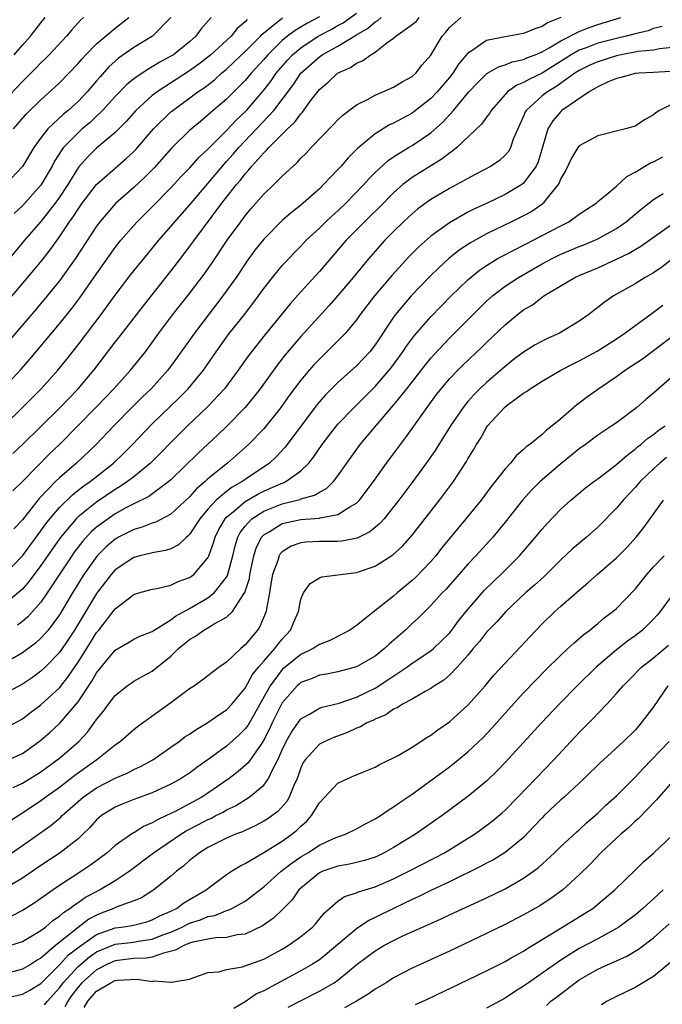
# Model space of a CAD drawing. Units: inches. Extents: x 2514000 to 2515863, y 1524000 to 1527000.
# Drawn here: x 2514769 to 2514838, y 1524589 to 1524695 of the extents above; entities that cross this region are included whole.
import ezdxf

# ---------------------------------------------------------------- set-up
doc = ezdxf.new("R2010")
doc.units = ezdxf.units.IN
doc.header["$MEASUREMENT"] = 0
doc.layers.add('LD25141524_2ft', color=122, linetype='Continuous')

msp = doc.modelspace()

# ---------------------------------------------------------------- linework, layer by layer
at = {"layer": 'LD25141524_2ft'}
for points, elevation in [([(2514767, 1524655.1), (2514768.89, 1524657.11), (2514769.82, 1524658.18), (2514773, 1524661.99), (2514774.34, 1524663.66), (2514775.19, 1524664.81), (2514777, 1524667.4), (2514779, 1524670.21), (2514779.62, 1524671), (2514781, 1524672.61), (2514781.36, 1524673), (2514783, 1524674.61), (2514785, 1524676.66), (2514786.11, 1524677.89), (2514787, 1524678.79), (2514788.05, 1524679.95), (2514789, 1524680.83), (2514789.15, 1524681), (2514791, 1524682.83), (2514792.04, 1524683.96), (2514793.13, 1524685), (2514795, 1524687.18), (2514795.8, 1524688.2), (2514796.36, 1524689), (2514797.57, 1524690.43), (2514798.1, 1524691), (2514799, 1524691.76), (2514800.88, 1524693), (2514802.27, 1524693.73), (2514803, 1524694.15), (2514803.56, 1524694.44), (2514805, 1524695.47)], 7778), ([(2514793.22, 1524694.78), (2514793, 1524694.53), (2514792.16, 1524693.84), (2514791.48, 1524693), (2514791, 1524692.54), (2514789.31, 1524691), (2514789, 1524690.74), (2514788.01, 1524689.98), (2514787, 1524689.25), (2514783.52, 1524687), (2514783, 1524686.6), (2514781.22, 1524685), (2514780.18, 1524683.82), (2514779, 1524682.63), (2514777, 1524680.92), (2514776.03, 1524679.97), (2514775.08, 1524678.92), (2514775, 1524678.8), (2514773.9, 1524677), (2514773, 1524675.65), (2514772.54, 1524675), (2514771, 1524673.04), (2514769.25, 1524671), (2514766.39, 1524667.61)], 7772), ([(2514766.55, 1524663.45), (2514770.23, 1524667.77), (2514771.13, 1524668.87), (2514772.01, 1524669.99), (2514773, 1524671.37), (2514774.08, 1524673), (2514774.47, 1524673.53), (2514775, 1524674.36), (2514775.46, 1524675), (2514777, 1524677), (2514779, 1524678.77), (2514780.2, 1524679.8), (2514781, 1524680.56), (2514781.22, 1524680.78), (2514783.12, 1524683), (2514785, 1524684.83), (2514785.2, 1524685), (2514787.91, 1524687), (2514788.57, 1524687.43), (2514789.7, 1524688.3), (2514790.47, 1524689), (2514791, 1524689.44), (2514791.8, 1524690.2), (2514793, 1524691.36), (2514794.64, 1524693), (2514794.81, 1524693.19), (2514797.04, 1524694.96)], 7774), ([(2514801, 1524695.07), (2514799.64, 1524694.36), (2514798.38, 1524693.62), (2514797.58, 1524693), (2514797, 1524692.52), (2514795.43, 1524691), (2514795, 1524690.49), (2514793.65, 1524689), (2514793, 1524688.23), (2514792.4, 1524687.6), (2514791.77, 1524687), (2514791, 1524686.21), (2514789.57, 1524685), (2514789, 1524684.49), (2514788.18, 1524683.82), (2514787, 1524682.82), (2514785.07, 1524680.93), (2514783.19, 1524678.81), (2514782.21, 1524677.79), (2514781, 1524676.68), (2514779.04, 1524674.96), (2514777.34, 1524673), (2514777, 1524672.54), (2514774.68, 1524669), (2514773, 1524666.65), (2514771.67, 1524665), (2514770.46, 1524663.54), (2514767, 1524659.53)], 7776), ([(2514767, 1524651.02), (2514769.03, 1524653), (2514771.04, 1524655), (2514772.83, 1524657), (2514773.8, 1524658.2), (2514775, 1524659.72), (2514777.48, 1524663), (2514779, 1524665.08), (2514780.7, 1524667.3), (2514782.48, 1524669.52), (2514783.69, 1524671), (2514785, 1524672.48), (2514785.42, 1524673), (2514787, 1524674.8), (2514789, 1524677.14), (2514790.76, 1524679.24), (2514791, 1524679.48), (2514791.72, 1524680.28), (2514792.32, 1524681), (2514796.1, 1524685), (2514797, 1524686.16), (2514798.21, 1524687.79), (2514799.01, 1524689), (2514801, 1524690.79), (2514801.31, 1524691), (2514803, 1524691.94), (2514805, 1524693.16), (2514806.18, 1524693.82), (2514807, 1524694.53), (2514807.3, 1524694.7), (2514807.64, 1524695)], 7780), ([(2514775.58, 1524695), (2514775.28, 1524694.72), (2514774.33, 1524693.67), (2514773.77, 1524693), (2514771.88, 1524691), (2514771.45, 1524690.55), (2514771, 1524690.11), (2514770.46, 1524689.54), (2514769.46, 1524688.54), (2514769, 1524688.1), (2514767, 1524685.98)], 7764), ([(2514837.94, 1524694.06), (2514837, 1524693.81), (2514836.41, 1524693.59), (2514835, 1524693.26), (2514834.05, 1524693), (2514833, 1524692.76), (2514831, 1524692.23), (2514829.74, 1524691.74), (2514829, 1524691.48), (2514828.13, 1524691), (2514825, 1524689.03), (2514823.62, 1524688.38), (2514823, 1524688), (2514822.27, 1524687.73), (2514821.26, 1524687), (2514821, 1524686.73), (2514819.49, 1524685), (2514819.32, 1524684.68), (2514819, 1524684.27), (2514818.48, 1524683.52), (2514815.79, 1524681), (2514815.37, 1524680.63), (2514815, 1524680.4), (2514814.23, 1524679.77), (2514811.75, 1524678.25), (2514811, 1524677.76), (2514810, 1524677), (2514809, 1524676.13), (2514807.45, 1524674.55), (2514806.44, 1524673.56), (2514805.86, 1524673), (2514803.89, 1524671), (2514801, 1524667.64), (2514799, 1524665.46), (2514797.85, 1524664.15), (2514795.15, 1524660.85), (2514793.68, 1524659), (2514793.39, 1524658.61), (2514792.25, 1524657), (2514790.77, 1524655), (2514788.96, 1524653.04), (2514786.81, 1524651), (2514785, 1524649.23), (2514783.91, 1524648.09), (2514782.81, 1524647), (2514781, 1524645.51), (2514780.34, 1524645), (2514779.54, 1524644.46), (2514779, 1524644.15), (2514777, 1524642.8), (2514775, 1524641.19), (2514774.81, 1524641), (2514773.07, 1524638.93), (2514772.24, 1524637.76), (2514771, 1524635.94), (2514769.74, 1524634.26), (2514769, 1524633.42), (2514768.79, 1524633.21), (2514767, 1524631.71)], 7790), ([(2514767.04, 1524634.96), (2514769, 1524637.01), (2514770.69, 1524639.31), (2514771, 1524639.71), (2514771.54, 1524640.46), (2514771.96, 1524641), (2514773, 1524642.22), (2514774.41, 1524643.59), (2514775.53, 1524644.47), (2514776.3, 1524645), (2514778.81, 1524647), (2514779.93, 1524648.07), (2514780.87, 1524649), (2514783, 1524651.24), (2514785.93, 1524654.07), (2514786.85, 1524655), (2514788.5, 1524657), (2514789.88, 1524659), (2514791.19, 1524660.81), (2514792.92, 1524663), (2514793.82, 1524664.18), (2514794.43, 1524665), (2514795, 1524665.8), (2514795.95, 1524667), (2514797, 1524668.27), (2514797.34, 1524668.66), (2514798.31, 1524669.69), (2514799, 1524670.37), (2514799.59, 1524671), (2514801, 1524672.31), (2514801.7, 1524673), (2514802.37, 1524673.63), (2514803, 1524674.18), (2514803.86, 1524675), (2514805.8, 1524677), (2514806.35, 1524677.65), (2514807, 1524678.3), (2514808.4, 1524679.6), (2514809, 1524680), (2514810.61, 1524681), (2514811, 1524681.23), (2514813, 1524682.58), (2514814.28, 1524683.72), (2514815.44, 1524685), (2514817.11, 1524687), (2514818.02, 1524687.98), (2514819.04, 1524688.96), (2514820.29, 1524689.71), (2514821, 1524689.91), (2514821.77, 1524690.23), (2514823, 1524690.48), (2514823.35, 1524690.65), (2514824.24, 1524691), (2514825, 1524691.33), (2514825.75, 1524691.75), (2514827, 1524692.51), (2514829, 1524693.52), (2514830.06, 1524693.94), (2514831, 1524694.25), (2514833.47, 1524695)], 7788), ([(2514785.01, 1524695), (2514783.03, 1524693), (2514781, 1524691.77), (2514779.37, 1524690.63), (2514779, 1524690.32), (2514778.32, 1524689.68), (2514777.37, 1524688.63), (2514777, 1524688.18), (2514776, 1524687), (2514775, 1524685.97), (2514773.93, 1524685), (2514773.42, 1524684.58), (2514771.74, 1524683), (2514771, 1524682.04), (2514770.25, 1524681), (2514769, 1524678.94), (2514767.2, 1524677)], 7768), ([(2514767.98, 1524644.02), (2514769, 1524645), (2514771.98, 1524648.02), (2514773.01, 1524649), (2514776.97, 1524653.03), (2514778.86, 1524655), (2514780.66, 1524657), (2514782.27, 1524659), (2514783, 1524659.98), (2514783.72, 1524661), (2514785.23, 1524663), (2514787, 1524665.27), (2514788.61, 1524667.39), (2514789.44, 1524668.56), (2514791.08, 1524671), (2514792.52, 1524673), (2514793, 1524673.65), (2514793.62, 1524674.38), (2514795, 1524675.98), (2514796.08, 1524677), (2514797, 1524677.92), (2514798.16, 1524679), (2514798.61, 1524679.39), (2514799, 1524679.84), (2514799.59, 1524680.41), (2514800.13, 1524681), (2514802.53, 1524683.47), (2514803, 1524683.98), (2514803.51, 1524684.49), (2514805, 1524685.59), (2514806.19, 1524686.19), (2514807, 1524686.65), (2514807.85, 1524687), (2514809, 1524687.51), (2514809.93, 1524688.07), (2514811, 1524688.66), (2514811.38, 1524689), (2514812.08, 1524689.92), (2514813, 1524690.96), (2514814.21, 1524693), (2514814.59, 1524693.41), (2514815, 1524693.92), (2514816.23, 1524695)], 7784), ([(2514767.98, 1524648.02), (2514769, 1524649), (2514773, 1524652.93), (2514775.02, 1524655), (2514776.72, 1524657), (2514779, 1524660.01), (2514779.44, 1524660.56), (2514782.05, 1524663.95), (2514785, 1524667.68), (2514786.45, 1524669.55), (2514790.5, 1524675), (2514792.06, 1524677), (2514792.5, 1524677.5), (2514793, 1524678.18), (2514793.4, 1524678.6), (2514793.72, 1524679), (2514795, 1524680.43), (2514795.3, 1524680.7), (2514795.56, 1524681), (2514797.56, 1524683), (2514798.32, 1524683.68), (2514799, 1524684.62), (2514799.19, 1524684.81), (2514800.16, 1524686.16), (2514801, 1524687.27), (2514801.94, 1524688.06), (2514802.96, 1524689), (2514804.36, 1524689.64), (2514805, 1524690.09), (2514805.65, 1524690.35), (2514806.53, 1524691), (2514807, 1524691.28), (2514808.28, 1524692.28), (2514809, 1524692.78), (2514809.23, 1524693), (2514811, 1524694.26), (2514811.41, 1524694.59), (2514811.76, 1524695)], 7782), ([(2514768.05, 1524683), (2514769.4, 1524684.6), (2514771, 1524686.14), (2514772.51, 1524687.49), (2514773, 1524687.98), (2514775, 1524690.07), (2514775.43, 1524690.57), (2514775.83, 1524691), (2514777, 1524692.16), (2514779, 1524693.88), (2514780.49, 1524695)], 7766), ([(2514827, 1524695), (2514825.57, 1524694.43), (2514825, 1524694.04), (2514824.2, 1524693.8), (2514823, 1524693.27), (2514821, 1524692.94), (2514819, 1524692.52), (2514817.43, 1524691.43), (2514817, 1524691.17), (2514816, 1524690), (2514815.36, 1524689), (2514815, 1524688.55), (2514813.69, 1524687), (2514813, 1524686.27), (2514811.17, 1524684.83), (2514811, 1524684.71), (2514809, 1524683.62), (2514808.57, 1524683.43), (2514807, 1524682.46), (2514805.1, 1524680.9), (2514804.1, 1524679.9), (2514803.33, 1524679), (2514803, 1524678.63), (2514802.19, 1524677.81), (2514801.46, 1524677), (2514801, 1524676.56), (2514799.25, 1524675), (2514799, 1524674.79), (2514797.99, 1524674.01), (2514797, 1524673.14), (2514795, 1524671.14), (2514794.06, 1524669.94), (2514793.21, 1524668.79), (2514792.02, 1524667), (2514790.61, 1524665), (2514787.53, 1524661), (2514785.66, 1524658.34), (2514784.68, 1524657), (2514782.87, 1524655), (2514781.92, 1524654.08), (2514780.92, 1524653.08), (2514778.87, 1524651), (2514776.94, 1524649), (2514774.85, 1524647), (2514773, 1524645.39), (2514772.59, 1524645), (2514770.82, 1524643.18), (2514769, 1524640.89), (2514768.09, 1524639.91)], 7786), ([(2514789.33, 1524695), (2514788.24, 1524693.76), (2514787.68, 1524693), (2514787, 1524692.4), (2514785.27, 1524691), (2514785, 1524690.83), (2514783.81, 1524690.19), (2514783, 1524689.69), (2514782.55, 1524689.46), (2514781, 1524688.4), (2514780.23, 1524687.77), (2514779, 1524686.49), (2514777.64, 1524685), (2514777, 1524684.37), (2514776.29, 1524683.71), (2514775.44, 1524683), (2514775, 1524682.6), (2514773.45, 1524681), (2514773.25, 1524680.75), (2514772.48, 1524679.52), (2514772.21, 1524679), (2514771, 1524676.93), (2514769, 1524674.73), (2514768.12, 1524673.88)], 7770), ([(2514768.13, 1524691), (2514769, 1524692.03), (2514769.88, 1524693), (2514771, 1524694.43), (2514771.46, 1524695)], 7762), ([(2514839, 1524691.79), (2514837.65, 1524691.65), (2514837, 1524691.5), (2514835.34, 1524691.34), (2514833.51, 1524691), (2514833, 1524690.89), (2514831, 1524690.25), (2514830.14, 1524689.86), (2514829, 1524689.31), (2514828.52, 1524689), (2514826.47, 1524687.53), (2514825.56, 1524687), (2514825, 1524686.56), (2514823.27, 1524685), (2514823.17, 1524684.83), (2514823, 1524684.39), (2514822.36, 1524683), (2514821.89, 1524681.89), (2514821.6, 1524681), (2514821.39, 1524680.61), (2514821, 1524680.17), (2514820.4, 1524679.6), (2514819.5, 1524679), (2514817.87, 1524678.13), (2514817, 1524677.68), (2514815.8, 1524677), (2514815, 1524676.58), (2514813, 1524675.4), (2514811.61, 1524674.39), (2514811, 1524673.87), (2514810.06, 1524673), (2514809, 1524671.96), (2514808.06, 1524671), (2514807.55, 1524670.45), (2514806.28, 1524669), (2514804.64, 1524667), (2514803, 1524665.05), (2514802.04, 1524663.96), (2514799, 1524660.64), (2514797.33, 1524658.67), (2514796.44, 1524657.56), (2514794.61, 1524655), (2514793, 1524652.99), (2514791.02, 1524650.98), (2514790.01, 1524649.99), (2514787.94, 1524648.06), (2514785, 1524645.19), (2514784.79, 1524645), (2514782.61, 1524643.39), (2514781, 1524642.6), (2514780.16, 1524642.16), (2514779, 1524641.52), (2514778.23, 1524641), (2514777, 1524640.08), (2514776.42, 1524639.58), (2514775.47, 1524638.53), (2514774.6, 1524637.4), (2514774.32, 1524637), (2514771.69, 1524633), (2514771, 1524632), (2514769.58, 1524630.42), (2514769, 1524629.93), (2514768.49, 1524629.51)], 7792), ([(2514838.82, 1524689.18), (2514837, 1524689.09), (2514835.45, 1524689), (2514835, 1524688.96), (2514833.46, 1524688.54), (2514833, 1524688.43), (2514832.04, 1524688.04), (2514831, 1524687.55), (2514830.06, 1524687), (2514827.12, 1524685), (2514827, 1524684.9), (2514826.14, 1524683.86), (2514825.62, 1524683), (2514825.05, 1524681.05), (2514824.55, 1524679.45), (2514824.36, 1524679), (2514823, 1524677.15), (2514822.81, 1524677), (2514821, 1524675.93), (2514819.06, 1524675), (2514817.65, 1524674.35), (2514817, 1524674.02), (2514815, 1524672.9), (2514813, 1524671.44), (2514811.71, 1524670.29), (2514810.71, 1524669.29), (2514808.79, 1524667.21), (2514806.92, 1524665), (2514805.41, 1524663), (2514805, 1524662.42), (2514803.82, 1524661), (2514802.42, 1524659.58), (2514801, 1524658.21), (2514800.41, 1524657.59), (2514799.9, 1524657), (2514799, 1524655.94), (2514797.74, 1524654.26), (2514796.85, 1524653), (2514795.26, 1524651), (2514795, 1524650.7), (2514793.35, 1524649), (2514791.1, 1524647), (2514789, 1524645.29), (2514788.7, 1524645), (2514787.77, 1524644.23), (2514787, 1524643.35), (2514785, 1524641.5), (2514783.37, 1524640.63), (2514783, 1524640.53), (2514781.92, 1524640.08), (2514781, 1524639.84), (2514780.45, 1524639.55), (2514779.36, 1524639), (2514779.13, 1524638.87), (2514779, 1524638.8), (2514778.03, 1524637.97), (2514777.05, 1524637), (2514775.63, 1524635), (2514774.4, 1524633), (2514773, 1524630.65), (2514771.77, 1524629), (2514771.42, 1524628.58), (2514771, 1524628.13), (2514770.41, 1524627.59), (2514769, 1524626.55), (2514767.9, 1524625.9)], 7794), ([(2514839, 1524685.67), (2514837.62, 1524685), (2514837.25, 1524684.75), (2514837, 1524684.53), (2514836.03, 1524683.97), (2514835, 1524683.31), (2514834.78, 1524683.22), (2514833.96, 1524683), (2514831, 1524682.27), (2514829, 1524681.2), (2514828.85, 1524681), (2514828.16, 1524679.84), (2514827.5, 1524678.5), (2514827, 1524677.66), (2514826.82, 1524677.18), (2514826.72, 1524677), (2514825.48, 1524675.48), (2514825.12, 1524675), (2514825.06, 1524674.94), (2514823.88, 1524674.12), (2514823, 1524673.64), (2514821.71, 1524673), (2514819, 1524671.69), (2514817.26, 1524670.74), (2514816.07, 1524669.93), (2514814.96, 1524669.04), (2514813.92, 1524668.08), (2514812.91, 1524667.09), (2514810.88, 1524665), (2514809.21, 1524663), (2514809, 1524662.71), (2514807, 1524659.73), (2514806.42, 1524659), (2514805.74, 1524658.26), (2514805, 1524657.49), (2514803, 1524655.69), (2514801.65, 1524654.35), (2514800.72, 1524653.28), (2514797.3, 1524648.7), (2514796.33, 1524647.67), (2514795.61, 1524647), (2514793, 1524645.24), (2514792.67, 1524645), (2514791.6, 1524644.4), (2514791, 1524643.94), (2514789.89, 1524643), (2514789, 1524642.03), (2514788.12, 1524641), (2514787, 1524639.29), (2514786.86, 1524639.14), (2514786.67, 1524639), (2514785.82, 1524638.18), (2514785, 1524637.77), (2514784.43, 1524637.57), (2514783, 1524637.33), (2514782.75, 1524637.25), (2514781.64, 1524637), (2514781, 1524636.83), (2514779, 1524635.49), (2514778.57, 1524635), (2514777, 1524632.94), (2514774.62, 1524629), (2514773.98, 1524628.02), (2514773, 1524626.58), (2514771.46, 1524625), (2514771, 1524624.56), (2514770.09, 1524623.9), (2514769, 1524623.17), (2514767, 1524622.1)], 7796), ([(2514767, 1524618.36), (2514769, 1524619.42), (2514769.88, 1524620.12), (2514771, 1524620.95), (2514773, 1524622.79), (2514773.98, 1524624.02), (2514775, 1524625.54), (2514776.35, 1524627.65), (2514777, 1524628.72), (2514777.24, 1524629), (2514779, 1524631.29), (2514781, 1524632.83), (2514781.55, 1524633), (2514783, 1524633.41), (2514783.48, 1524633.48), (2514785, 1524633.84), (2514785.78, 1524634.22), (2514787, 1524634.65), (2514787.21, 1524634.8), (2514787.47, 1524635), (2514789, 1524636.8), (2514789.09, 1524637), (2514789.61, 1524638.39), (2514789.77, 1524639), (2514790.18, 1524639.82), (2514790.86, 1524641), (2514791, 1524641.15), (2514791.91, 1524641.91), (2514793, 1524642.85), (2514794.36, 1524643.64), (2514795, 1524643.95), (2514796.72, 1524644.72), (2514797, 1524644.84), (2514797.12, 1524644.88), (2514797.37, 1524645), (2514799, 1524646.17), (2514799.87, 1524647), (2514800.38, 1524647.62), (2514801.31, 1524649), (2514802.84, 1524651), (2514803, 1524651.19), (2514804.74, 1524653), (2514807, 1524655.23), (2514808.52, 1524657), (2514808.73, 1524657.27), (2514809.99, 1524659), (2514810.39, 1524659.61), (2514811.24, 1524660.76), (2514813, 1524662.77), (2514814.1, 1524663.9), (2514815.19, 1524665), (2514817, 1524666.74), (2514818.23, 1524667.77), (2514819, 1524668.3), (2514820.15, 1524669), (2514820.69, 1524669.31), (2514822.01, 1524669.99), (2514823, 1524670.47), (2514823.34, 1524670.66), (2514824.03, 1524671), (2514827, 1524672.57), (2514827.87, 1524673), (2514829, 1524673.82), (2514829.7, 1524674.3), (2514830.81, 1524675), (2514831, 1524675.17), (2514831.89, 1524675.89), (2514833, 1524676.82), (2514834.13, 1524677.87), (2514835, 1524678.33), (2514836.66, 1524679.34), (2514837, 1524679.47), (2514838.01, 1524679.99)], 7798), ([(2514767.48, 1524615), (2514769, 1524615.69), (2514770.81, 1524617), (2514771, 1524617.15), (2514772, 1524618), (2514773.05, 1524618.95), (2514774.8, 1524621), (2514775, 1524621.26), (2514776.49, 1524623.51), (2514777, 1524624.4), (2514777.48, 1524625), (2514779, 1524626.82), (2514780.38, 1524627.62), (2514781, 1524628.01), (2514781.66, 1524628.34), (2514783, 1524628.85), (2514783.2, 1524629), (2514785, 1524630.1), (2514785.51, 1524630.49), (2514787, 1524631.32), (2514789, 1524632.47), (2514789.65, 1524633), (2514791, 1524634.7), (2514791.11, 1524634.89), (2514791.68, 1524637), (2514791.93, 1524638.07), (2514792.22, 1524639), (2514792.48, 1524639.52), (2514793, 1524640.2), (2514793.73, 1524641), (2514795, 1524641.81), (2514797, 1524642.6), (2514798.62, 1524643), (2514798.92, 1524643.08), (2514799, 1524643.13), (2514800.48, 1524643.52), (2514801, 1524643.87), (2514801.76, 1524644.24), (2514802.52, 1524645), (2514803, 1524645.61), (2514803.95, 1524647), (2514805.39, 1524649), (2514807.56, 1524651.56), (2514809, 1524653.23), (2514810.41, 1524655), (2514812.42, 1524657.58), (2514813, 1524658.3), (2514813.33, 1524658.67), (2514815, 1524660.44), (2514818.27, 1524663.73), (2514819, 1524664.44), (2514819.63, 1524665), (2514821, 1524666.05), (2514822.44, 1524667), (2514825, 1524668.45), (2514826.01, 1524669), (2514827, 1524669.5), (2514829, 1524670.33), (2514829.48, 1524670.52), (2514830.67, 1524671), (2514831, 1524671.15), (2514833, 1524672.27), (2514834.06, 1524673), (2514835.66, 1524674.34), (2514837, 1524675.39), (2514838.03, 1524676.03)], 7800), ([(2514768.03, 1524612.03), (2514769, 1524612.5), (2514771, 1524613.73), (2514772.77, 1524615), (2514773, 1524615.18), (2514775.09, 1524617), (2514776.01, 1524617.99), (2514776.75, 1524619), (2514777, 1524619.37), (2514777.74, 1524620.26), (2514778.28, 1524621), (2514779, 1524621.95), (2514780.31, 1524623), (2514780.71, 1524623.29), (2514781, 1524623.48), (2514781.97, 1524624.03), (2514783, 1524624.58), (2514785, 1524626.19), (2514785.83, 1524627), (2514787, 1524627.99), (2514787.65, 1524628.35), (2514788.54, 1524629), (2514789, 1524629.25), (2514789.67, 1524629.67), (2514791, 1524630.38), (2514791.63, 1524631), (2514792.79, 1524632.79), (2514792.97, 1524633.03), (2514793.46, 1524634.54), (2514793.52, 1524635), (2514793.94, 1524637), (2514794.18, 1524637.82), (2514794.77, 1524639), (2514795, 1524639.25), (2514795.58, 1524639.58), (2514797, 1524640.47), (2514799, 1524640.92), (2514801, 1524641.07), (2514801.1, 1524641.1), (2514803, 1524641.44), (2514804.29, 1524642.29), (2514805, 1524642.68), (2514805.32, 1524643), (2514806.05, 1524643.95), (2514806.82, 1524645), (2514808.24, 1524647), (2514809.72, 1524649), (2514810.28, 1524649.72), (2514812.61, 1524653), (2514813.63, 1524654.38), (2514814.1, 1524655), (2514815, 1524656.06), (2514815.9, 1524657), (2514816.45, 1524657.55), (2514818.5, 1524659.5), (2514819, 1524660), (2514821, 1524661.91), (2514822.34, 1524663), (2514823, 1524663.5), (2514823.95, 1524664.05), (2514825, 1524664.87), (2514825.19, 1524665), (2514828.53, 1524667), (2514829, 1524667.21), (2514831, 1524668.05), (2514833, 1524668.96), (2514834.38, 1524669.62), (2514835, 1524670.01), (2514835.63, 1524670.37), (2514840.31, 1524673.69)], 7802), ([(2514839.05, 1524669), (2514837.9, 1524668.1), (2514837, 1524667.51), (2514836.11, 1524667), (2514835, 1524666.32), (2514832.68, 1524665), (2514831.69, 1524664.31), (2514831, 1524663.76), (2514830.56, 1524663.44), (2514830.01, 1524663), (2514829, 1524662.29), (2514826.88, 1524661), (2514825.58, 1524660.42), (2514825, 1524660.13), (2514824.26, 1524659.74), (2514823, 1524658.95), (2514821.89, 1524658.11), (2514821, 1524657.41), (2514819, 1524655.67), (2514818.28, 1524655), (2514817.64, 1524654.36), (2514817, 1524653.64), (2514816.47, 1524653), (2514815.11, 1524651), (2514814.31, 1524649.69), (2514813.85, 1524649), (2514813.53, 1524648.47), (2514812.72, 1524647.28), (2514811.07, 1524645), (2514809.57, 1524643), (2514809, 1524642.27), (2514807.96, 1524641), (2514807.51, 1524640.49), (2514806.42, 1524639.58), (2514805.08, 1524638.92), (2514803.42, 1524638.58), (2514803, 1524638.54), (2514801, 1524638.54), (2514799.53, 1524638.47), (2514799, 1524638.41), (2514797.97, 1524638.03), (2514797, 1524637.43), (2514796.78, 1524637.22), (2514796.65, 1524637), (2514796.51, 1524636.51), (2514795.96, 1524635), (2514795.75, 1524633.75), (2514795.64, 1524633), (2514795.3, 1524631.3), (2514795.27, 1524631), (2514794.6, 1524629.4), (2514794.32, 1524629), (2514793, 1524627.4), (2514792.53, 1524627), (2514791, 1524625.54), (2514790.2, 1524625), (2514788.39, 1524623.61), (2514787.53, 1524623), (2514787, 1524622.66), (2514785, 1524621.16), (2514781.42, 1524618.58), (2514781, 1524618.24), (2514779.58, 1524617), (2514779, 1524616.59), (2514777.04, 1524615), (2514774.67, 1524613.33), (2514773, 1524612.05), (2514771.53, 1524611), (2514771, 1524610.59), (2514769, 1524609.25), (2514768.84, 1524609.16), (2514767.62, 1524608.38)], 7804), ([(2514767.35, 1524604.65), (2514769, 1524605.8), (2514772.06, 1524607.94), (2514773.15, 1524608.85), (2514773.3, 1524609), (2514775.56, 1524611), (2514777, 1524612), (2514779, 1524613.03), (2514780.38, 1524613.62), (2514781, 1524613.96), (2514781.72, 1524614.28), (2514783.04, 1524615), (2514785, 1524616.37), (2514785.88, 1524617), (2514786.52, 1524617.48), (2514787, 1524617.79), (2514787.71, 1524618.29), (2514789, 1524619.04), (2514790.15, 1524619.85), (2514791, 1524620.39), (2514791.56, 1524621), (2514793, 1524622.75), (2514793.8, 1524624.2), (2514794.45, 1524625), (2514795, 1524625.64), (2514796.21, 1524627), (2514796.54, 1524627.46), (2514797, 1524628.02), (2514797.9, 1524629), (2514798.22, 1524629.78), (2514798.75, 1524631), (2514799, 1524632.32), (2514799.28, 1524633), (2514799.99, 1524634.01), (2514801, 1524634.64), (2514801.25, 1524634.75), (2514803, 1524634.95), (2514803.27, 1524635), (2514805, 1524635.19), (2514805.31, 1524635.31), (2514807, 1524635.88), (2514808.9, 1524637.1), (2514809.95, 1524638.05), (2514811, 1524639.21), (2514813.94, 1524643), (2514815.45, 1524645), (2514816.85, 1524647.15), (2514817, 1524647.44), (2514817.59, 1524648.41), (2514817.91, 1524649), (2514818.34, 1524649.66), (2514819, 1524650.83), (2514819.12, 1524651), (2514820.94, 1524653), (2514821.22, 1524653.22), (2514823, 1524654.53), (2514823.3, 1524654.7), (2514823.7, 1524655), (2514825, 1524655.81), (2514827.01, 1524657), (2514828.32, 1524657.68), (2514829, 1524658), (2514830.93, 1524659.07), (2514833, 1524660.39), (2514833.92, 1524661), (2514836.85, 1524663.15), (2514837, 1524663.25), (2514837.98, 1524664.02)], 7806), ([(2514839.51, 1524661), (2514837, 1524659.08), (2514835.79, 1524658.21), (2514834.6, 1524657.4), (2514833.99, 1524657), (2514833, 1524656.28), (2514831.09, 1524655), (2514829.88, 1524654.12), (2514829, 1524653.44), (2514828.74, 1524653.26), (2514827, 1524651.75), (2514826.08, 1524651), (2514825.45, 1524650.55), (2514825, 1524650.07), (2514823.66, 1524649), (2514823.26, 1524648.74), (2514823, 1524648.46), (2514822.21, 1524647.79), (2514821.59, 1524647), (2514821, 1524646.39), (2514819.95, 1524645), (2514819.52, 1524644.48), (2514818.41, 1524643), (2514816.79, 1524641), (2514815, 1524638.88), (2514814.16, 1524637.84), (2514813.53, 1524637), (2514813, 1524636.39), (2514811.35, 1524634.65), (2514811, 1524634.34), (2514809.37, 1524633), (2514809, 1524632.67), (2514807.31, 1524631.31), (2514805, 1524629.5), (2514804.27, 1524629), (2514803.46, 1524628.54), (2514802.11, 1524627.89), (2514801, 1524627.46), (2514800.74, 1524627.26), (2514800.32, 1524627), (2514799, 1524626.38), (2514797.14, 1524624.86), (2514797, 1524624.74), (2514795.68, 1524623), (2514794.57, 1524621), (2514794.02, 1524619.98), (2514793.28, 1524618.72), (2514793, 1524618.34), (2514792.33, 1524617.67), (2514791, 1524616.48), (2514789.13, 1524615.13), (2514787.8, 1524614.2), (2514787, 1524613.59), (2514786.65, 1524613.35), (2514786.11, 1524613), (2514785, 1524612.38), (2514783, 1524611.46), (2514781, 1524610.73), (2514779.75, 1524610.25), (2514779, 1524609.92), (2514777.54, 1524609), (2514777.24, 1524608.76), (2514777, 1524608.54), (2514776.28, 1524607.72), (2514775.53, 1524607), (2514775, 1524606.51), (2514773.06, 1524605), (2514771, 1524603.64), (2514769, 1524602.28), (2514766.91, 1524601)], 7808), ([(2514839, 1524656.29), (2514837, 1524654.53), (2514836.16, 1524653.84), (2514835.18, 1524653), (2514833, 1524651.34), (2514832.52, 1524651), (2514831, 1524649.99), (2514829.66, 1524649), (2514829, 1524648.54), (2514828.16, 1524647.84), (2514827, 1524646.9), (2514824.8, 1524645), (2514823.89, 1524644.11), (2514822.87, 1524643), (2514821, 1524640.63), (2514819.67, 1524639), (2514819.36, 1524638.64), (2514817.86, 1524637), (2514817, 1524636.1), (2514814.62, 1524633.38), (2514814.23, 1524633), (2514813, 1524631.63), (2514812.35, 1524631), (2514811.68, 1524630.32), (2514811, 1524629.7), (2514810.65, 1524629.35), (2514810.27, 1524629), (2514808.53, 1524627.47), (2514808.03, 1524627), (2514807, 1524626.2), (2514805, 1524625.03), (2514803, 1524624.5), (2514801.75, 1524624.25), (2514801, 1524624.14), (2514800.21, 1524623.79), (2514799, 1524623.34), (2514798.82, 1524623.18), (2514798.61, 1524623), (2514797, 1524621.14), (2514795.93, 1524619), (2514795.64, 1524618.36), (2514794.96, 1524617.04), (2514794.72, 1524616.72), (2514793.32, 1524614.68), (2514792.25, 1524613.75), (2514791.28, 1524613), (2514789, 1524611.42), (2514788.35, 1524611), (2514785.45, 1524609.45), (2514784.52, 1524609), (2514783.48, 1524608.52), (2514783, 1524608.22), (2514782.13, 1524607.87), (2514781, 1524607.16), (2514780.89, 1524607.11), (2514779, 1524605.77), (2514778.13, 1524605), (2514776.34, 1524603.66), (2514775.38, 1524603), (2514773, 1524601.47), (2514772.31, 1524601), (2514771, 1524600.06), (2514770.37, 1524599.63), (2514769.38, 1524599), (2514769, 1524598.77), (2514767.83, 1524598.17)], 7810), ([(2514767.64, 1524595), (2514769, 1524595.45), (2514771, 1524596.62), (2514771.49, 1524597), (2514772.3, 1524597.7), (2514773, 1524598.17), (2514773.43, 1524598.57), (2514774.12, 1524599), (2514774.61, 1524599.39), (2514775, 1524599.63), (2514775.8, 1524600.2), (2514777, 1524600.84), (2514777.32, 1524601), (2514779, 1524602.01), (2514780.5, 1524603), (2514783.13, 1524605), (2514786.08, 1524607), (2514786.65, 1524607.35), (2514787.97, 1524608.03), (2514789, 1524608.58), (2514789.3, 1524608.7), (2514789.85, 1524609), (2514790.62, 1524609.38), (2514791, 1524609.61), (2514791.95, 1524610.05), (2514793.44, 1524611), (2514795, 1524612.28), (2514795.53, 1524613), (2514795.94, 1524613.94), (2514796.51, 1524615), (2514797, 1524616.11), (2514797.43, 1524617), (2514798, 1524618), (2514799, 1524619.42), (2514799.94, 1524619.94), (2514801, 1524620.59), (2514801.3, 1524620.7), (2514803.13, 1524621.13), (2514805, 1524621.78), (2514807, 1524622.75), (2514808.38, 1524623.62), (2514810.43, 1524625), (2514811, 1524625.43), (2514813, 1524626.75), (2514813.3, 1524627), (2514814.16, 1524627.84), (2514815, 1524628.67), (2514815.27, 1524629), (2514816, 1524630), (2514817, 1524631.21), (2514818.75, 1524633.25), (2514819.75, 1524634.25), (2514820.55, 1524635), (2514822.55, 1524637), (2514824.28, 1524639), (2514825, 1524639.89), (2514825.52, 1524640.48), (2514827, 1524642.03), (2514828.07, 1524643), (2514829.67, 1524644.33), (2514830.57, 1524645), (2514831, 1524645.3), (2514833, 1524646.83), (2514834.14, 1524647.86), (2514835, 1524648.48), (2514835.27, 1524648.73), (2514835.63, 1524649), (2514836.36, 1524649.64), (2514837, 1524650.09), (2514837.51, 1524650.49), (2514838.24, 1524651)], 7812), ([(2514838.4, 1524647.6), (2514837.68, 1524647), (2514837, 1524646.39), (2514835.55, 1524645), (2514835, 1524644.37), (2514833.72, 1524643), (2514833, 1524642.12), (2514831, 1524640.08), (2514829.76, 1524639), (2514828.25, 1524637.75), (2514827, 1524636.55), (2514825.22, 1524634.78), (2514824.17, 1524633.83), (2514823.22, 1524633), (2514821.09, 1524631), (2514820.11, 1524629.89), (2514819.22, 1524629), (2514819, 1524628.76), (2514818.25, 1524627.75), (2514817.58, 1524627), (2514817, 1524626.3), (2514815.84, 1524625), (2514815, 1524624.14), (2514814.39, 1524623.61), (2514813.4, 1524623), (2514813, 1524622.71), (2514812.38, 1524622.38), (2514811, 1524621.57), (2514809.95, 1524621), (2514809.38, 1524620.62), (2514809, 1524620.46), (2514808.14, 1524619.86), (2514807, 1524619.41), (2514806.74, 1524619.26), (2514806.11, 1524619), (2514805.42, 1524618.58), (2514805, 1524618.44), (2514804.03, 1524617.97), (2514802.57, 1524617.43), (2514801.59, 1524617), (2514801, 1524616.69), (2514799.45, 1524615), (2514799.27, 1524614.73), (2514799, 1524614.15), (2514798.71, 1524613.29), (2514798.59, 1524613), (2514798.24, 1524612.24), (2514797.76, 1524611), (2514797.48, 1524610.52), (2514796.54, 1524609.46), (2514795.38, 1524608.62), (2514795, 1524608.39), (2514794.09, 1524607.91), (2514793, 1524607.41), (2514792.73, 1524607.27), (2514791.98, 1524607), (2514791, 1524606.58), (2514789, 1524605.57), (2514788.07, 1524605), (2514787.48, 1524604.52), (2514787, 1524604.15), (2514786.4, 1524603.6), (2514785.59, 1524603), (2514785, 1524602.49), (2514783.17, 1524601), (2514781.84, 1524600.16), (2514781, 1524599.81), (2514779.12, 1524599.12), (2514778.87, 1524599), (2514777.51, 1524598.49), (2514777, 1524598.28), (2514776.16, 1524597.84), (2514775, 1524596.96), (2514772.58, 1524595), (2514771, 1524593.63), (2514770.59, 1524593.41), (2514769.95, 1524593), (2514769, 1524592.44), (2514767, 1524591.93)], 7814), ([(2514767, 1524589.28), (2514769, 1524589.78), (2514769.81, 1524590.19), (2514771, 1524590.9), (2514773, 1524592.93), (2514773.99, 1524594.01), (2514775.12, 1524594.88), (2514777, 1524596.19), (2514779, 1524596.91), (2514779.67, 1524597), (2514780.82, 1524597.18), (2514782.42, 1524597.57), (2514783, 1524597.76), (2514783.81, 1524598.19), (2514785, 1524598.71), (2514785.61, 1524599), (2514786.41, 1524599.59), (2514788.82, 1524601), (2514789, 1524601.15), (2514791, 1524602.65), (2514791.53, 1524603), (2514792.43, 1524603.57), (2514793, 1524603.85), (2514795.02, 1524605.02), (2514797, 1524606.26), (2514798.04, 1524607), (2514798.57, 1524607.43), (2514799, 1524607.86), (2514799.62, 1524608.38), (2514800.16, 1524609), (2514801, 1524610.39), (2514803, 1524612.51), (2514804.05, 1524613), (2514804.72, 1524613.28), (2514806.12, 1524613.88), (2514807, 1524614.24), (2514807.48, 1524614.52), (2514809, 1524615.22), (2514809.49, 1524615.49), (2514811, 1524616.38), (2514812.58, 1524617.42), (2514813, 1524617.66), (2514813.76, 1524618.24), (2514815, 1524619.11), (2514817.04, 1524620.96), (2514818.87, 1524623), (2514819.84, 1524624.16), (2514821, 1524625.44), (2514823.69, 1524628.31), (2514825, 1524629.68), (2514826.35, 1524631), (2514827, 1524631.58), (2514829, 1524633.31), (2514829.92, 1524634.08), (2514830.93, 1524635), (2514833, 1524636.77), (2514834.11, 1524637.89), (2514835.11, 1524639), (2514835.94, 1524640.06), (2514838.06, 1524643)], 7816), ([(2514771.4, 1524588.6), (2514771.7, 1524589), (2514772.32, 1524589.68), (2514773, 1524590.45), (2514773.39, 1524591), (2514775, 1524592.75), (2514776.22, 1524593.78), (2514777, 1524594.31), (2514779, 1524595.14), (2514781, 1524595.38), (2514781.46, 1524595.46), (2514783, 1524595.69), (2514784.15, 1524596.15), (2514785, 1524596.46), (2514786.2, 1524597), (2514786.72, 1524597.28), (2514787, 1524597.4), (2514788.21, 1524597.79), (2514789, 1524598.12), (2514789.75, 1524598.25), (2514791, 1524598.77), (2514791.19, 1524598.81), (2514791.56, 1524599), (2514793, 1524599.8), (2514795, 1524601.32), (2514796.89, 1524603), (2514798.07, 1524603.93), (2514799, 1524604.56), (2514799.74, 1524605), (2514801, 1524605.82), (2514802.53, 1524606.53), (2514803, 1524606.73), (2514803.8, 1524607), (2514805, 1524607.59), (2514805.9, 1524608.1), (2514807, 1524608.64), (2514807.57, 1524609), (2514808.4, 1524609.6), (2514809, 1524609.94), (2514809.61, 1524610.39), (2514811, 1524611.33), (2514813, 1524612.78), (2514815, 1524614.25), (2514815.95, 1524615), (2514817, 1524615.86), (2514818.6, 1524617.4), (2514819.57, 1524618.43), (2514821, 1524620.03), (2514823, 1524622.23), (2514824.35, 1524623.65), (2514825.34, 1524624.66), (2514827, 1524626.3), (2514827.78, 1524627), (2514828.41, 1524627.59), (2514829, 1524628.08), (2514829.48, 1524628.52), (2514830.14, 1524629), (2514830.6, 1524629.4), (2514831, 1524629.71), (2514831.69, 1524630.31), (2514832.62, 1524631), (2514833, 1524631.33), (2514835, 1524633.41), (2514836.28, 1524635), (2514837, 1524635.8), (2514838.15, 1524637)], 7818), ([(2514839.18, 1524633), (2514837.7, 1524631), (2514837.39, 1524630.61), (2514837, 1524630.18), (2514835.8, 1524629), (2514835, 1524628.38), (2514834.19, 1524627.81), (2514833, 1524626.88), (2514830.83, 1524625), (2514828.78, 1524623), (2514826.82, 1524621), (2514824.93, 1524619), (2514821, 1524614.71), (2514820.16, 1524613.84), (2514819, 1524612.71), (2514817, 1524611.05), (2514814.23, 1524609), (2514811.36, 1524607), (2514809, 1524605.56), (2514807.99, 1524605), (2514807.32, 1524604.68), (2514807, 1524604.53), (2514805.85, 1524604.15), (2514804.24, 1524603.76), (2514803, 1524603.57), (2514801.36, 1524603), (2514801, 1524602.84), (2514799, 1524601.19), (2514798.8, 1524601), (2514798.06, 1524599.94), (2514797.07, 1524598.93), (2514796.05, 1524597.95), (2514794.88, 1524597.12), (2514793, 1524596.23), (2514792.14, 1524596.14), (2514791, 1524595.87), (2514789.84, 1524595.84), (2514789, 1524595.69), (2514787.36, 1524595.36), (2514787, 1524595.25), (2514786.38, 1524595), (2514785.51, 1524594.49), (2514784.19, 1524594.19), (2514783, 1524593.75), (2514782.35, 1524593.65), (2514781, 1524593.59), (2514779, 1524593.36), (2514778.18, 1524593), (2514777, 1524592.4), (2514775.41, 1524591), (2514775, 1524590.53), (2514774.35, 1524589.65), (2514773.89, 1524589), (2514773.59, 1524588.41)], 7820), ([(2514775.66, 1524588.34), (2514776.04, 1524589), (2514777, 1524590.09), (2514778.53, 1524591), (2514779, 1524591.22), (2514779.26, 1524591.26), (2514781.38, 1524591.38), (2514783, 1524591.14), (2514783.19, 1524591.19), (2514785, 1524591.04), (2514785.06, 1524591.06), (2514787, 1524591.39), (2514787.58, 1524591.58), (2514789, 1524592.08), (2514790.16, 1524592.16), (2514791, 1524592.43), (2514792.7, 1524592.7), (2514793, 1524592.8), (2514795, 1524593.53), (2514797, 1524594.62), (2514797.63, 1524595), (2514799, 1524595.98), (2514800.26, 1524597), (2514800.62, 1524597.38), (2514801.52, 1524598.48), (2514803, 1524599.78), (2514803.7, 1524600.3), (2514805, 1524600.68), (2514805.21, 1524600.79), (2514807, 1524601.33), (2514809, 1524602.2), (2514810.65, 1524603), (2514813.51, 1524604.49), (2514814.46, 1524605), (2514817.71, 1524607), (2514818.47, 1524607.53), (2514819.61, 1524608.39), (2514820.69, 1524609.31), (2514821, 1524609.6), (2514822.39, 1524611), (2514824.33, 1524613), (2514826.24, 1524615), (2514829, 1524617.96), (2514830.51, 1524619.49), (2514831, 1524620.01), (2514831.95, 1524621), (2514833, 1524622.15), (2514833.73, 1524623), (2514834.37, 1524623.63), (2514835.71, 1524625), (2514837, 1524626.01), (2514838.61, 1524627.39)], 7822), ([(2514838.52, 1524623), (2514837, 1524620.74), (2514835.68, 1524619), (2514835.36, 1524618.64), (2514835, 1524618.22), (2514833.77, 1524617), (2514831.6, 1524615), (2514831.27, 1524614.73), (2514829.51, 1524613), (2514827.35, 1524611), (2514827, 1524610.7), (2514825.22, 1524609), (2514825, 1524608.78), (2514824.15, 1524607.85), (2514823, 1524606.66), (2514821, 1524605.03), (2514819.75, 1524604.25), (2514819, 1524603.87), (2514818.44, 1524603.56), (2514815, 1524601.87), (2514813, 1524600.92), (2514811.72, 1524600.28), (2514811, 1524599.96), (2514808.97, 1524599), (2514807, 1524598.01), (2514806.31, 1524597.69), (2514805, 1524596.79), (2514803, 1524595.13), (2514801.85, 1524594.15), (2514801, 1524593.48), (2514800.71, 1524593.29), (2514800.26, 1524593), (2514799, 1524592.27), (2514795, 1524590.13), (2514794.21, 1524589.79), (2514793, 1524588.95), (2514791.8, 1524588.2)], 7824), ([(2514797.64, 1524588.36), (2514798.96, 1524589.04), (2514801, 1524590.08), (2514802.6, 1524591), (2514803, 1524591.28), (2514805.06, 1524593), (2514807, 1524594.45), (2514807.95, 1524595), (2514809, 1524595.56), (2514810.07, 1524596.07), (2514812.1, 1524597), (2514814.12, 1524597.88), (2514815, 1524598.31), (2514819, 1524600.16), (2514821, 1524601.13), (2514823, 1524602.26), (2514824.06, 1524603), (2514824.6, 1524603.4), (2514826.34, 1524605), (2514827, 1524605.66), (2514828.74, 1524607.26), (2514829, 1524607.48), (2514829.77, 1524608.23), (2514830.71, 1524609), (2514831, 1524609.25), (2514831.87, 1524610.13), (2514833, 1524611.15), (2514835, 1524613.14), (2514835.9, 1524614.1), (2514836.79, 1524615), (2514838.67, 1524617)], 7826), ([(2514839.33, 1524613), (2514837.55, 1524611), (2514837.31, 1524610.69), (2514835.34, 1524608.66), (2514835, 1524608.39), (2514834.31, 1524607.69), (2514833.47, 1524607), (2514833, 1524606.58), (2514831.31, 1524605), (2514830.19, 1524603.81), (2514829, 1524602.62), (2514827.24, 1524601), (2514825.94, 1524600.06), (2514825, 1524599.45), (2514824.73, 1524599.27), (2514823, 1524598.3), (2514821, 1524597.27), (2514819, 1524596.3), (2514815, 1524594.41), (2514811, 1524592.56), (2514809, 1524591.52), (2514808.18, 1524591), (2514807, 1524590.3), (2514806.24, 1524589.76), (2514805.01, 1524588.99), (2514803.72, 1524588.28)], 7828), ([(2514811.36, 1524588.64), (2514812.73, 1524589.27), (2514817, 1524591.31), (2514819, 1524592.28), (2514821, 1524593.3), (2514821.66, 1524593.66), (2514823, 1524594.41), (2514823.35, 1524594.65), (2514826.65, 1524596.65), (2514829.56, 1524598.44), (2514830.44, 1524599), (2514831, 1524599.46), (2514832.82, 1524601), (2514835, 1524603.11), (2514835.95, 1524604.05), (2514837, 1524604.97), (2514839, 1524606.86)], 7830), ([(2514838.02, 1524601), (2514837, 1524600.05), (2514835.84, 1524599), (2514835, 1524598.29), (2514834.27, 1524597.73), (2514833.26, 1524597), (2514833, 1524596.83), (2514831, 1524595.74), (2514829, 1524594.67), (2514827, 1524593.43), (2514826.74, 1524593.26), (2514825, 1524592.01), (2514823.54, 1524591), (2514823, 1524590.61), (2514822, 1524590), (2514821, 1524589.33), (2514819, 1524588.24)], 7832), ([(2514825.45, 1524588.55), (2514825.94, 1524589), (2514826.55, 1524589.45), (2514828.55, 1524591), (2514829, 1524591.31), (2514831, 1524592.45), (2514832.18, 1524593), (2514832.75, 1524593.25), (2514833, 1524593.37), (2514834.13, 1524593.87), (2514835.39, 1524594.61), (2514837, 1524595.84), (2514838.67, 1524597.33)], 7834), ([(2514838.82, 1524593.18), (2514837, 1524591.68), (2514835, 1524590.49), (2514833, 1524589.52), (2514831.99, 1524589), (2514831.38, 1524588.62)], 7836)]:
    msp.add_lwpolyline(points, dxfattribs=dict(at, elevation=elevation))

doc.saveas('drawing.dxf')
